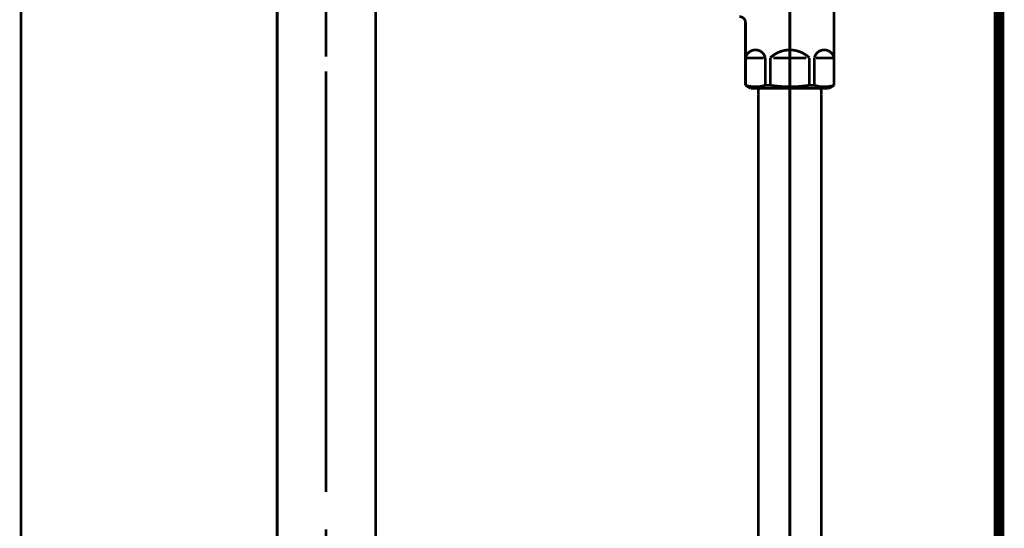
# Model space of a CAD drawing. Extents: x 85 to 478, y -248 to -11.
# Drawn here: x 207 to 239, y -206 to -190 of the extents above; entities that cross this region are included whole.
import ezdxf

# ---------------------------------------------------------------- set-up
doc = ezdxf.new("R2010")
doc.units = 0
doc.linetypes.add('AIGENLINE001', pattern=[13.007, 10, -1, 0.0035, -1, 0.0035, -1])
doc.linetypes.add('AIGENLINE002', pattern=[0.7056, 0.3528, -0.3528, 0, 0])
for name, color, linetype in [('LAYER_12', 7, 'CONTINUOUS'), ('LAYER_18', 7, 'CONTINUOUS'), ('LAYER_2', 7, 'CONTINUOUS'), ('LAYER_31', 7, 'CONTINUOUS')]:
    doc.layers.add(name, color=color, linetype=linetype)

# ---------------------------------------------------------------- blocks, each defined once
blk = doc.blocks.new('AIGNBL020200E0')
at = {"layer": 'LAYER_2', "const_width": 0.0882}
blk.add_lwpolyline([(233.4092, -229.0782), (233.4092, -192.1888)], dxfattribs=at)
blk = doc.blocks.new('AIGNBL020200E1')
at = {"layer": 'LAYER_2', "const_width": 0.0882}
blk.add_lwpolyline([(231.3549, -191.978), (233.4037, -191.978)], dxfattribs=at)
blk = doc.blocks.new('AIGNBL020200E2')
at = {"layer": 'LAYER_2', "const_width": 0.0882}
blk.add_lwpolyline([(233.4092, -192.1888), (233.4037, -191.978)], dxfattribs=at)
blk = doc.blocks.new('AIGNBL020200EE')
at = {"layer": 'LAYER_2', "const_width": 0.0882}
blk.add_lwpolyline([(231.3549, -191.978), (231.3494, -192.1888)], dxfattribs=at)
blk = doc.blocks.new('AIGNBL020200EF')
at = {"layer": 'LAYER_2', "const_width": 0.0882}
blk.add_lwpolyline([(231.3494, -192.1888), (231.3494, -229.0782)], dxfattribs=at)
blk = doc.blocks.new('AIGNBL020200F0')
at = {"layer": 'LAYER_2', "linetype": 'AIGENLINE001', "const_width": 0.0882, "flags": 128}
blk.add_lwpolyline([(232.3791, -190.2781), (232.3791, -234.2003)], dxfattribs=at)
blk = doc.blocks.new('AIGNBL020200F1')
at = {"layer": 'LAYER_2', "const_width": 0.0882}
blk.add_lwpolyline([(233.7761, -190.9782), (233.2338, -190.9782)], dxfattribs=at)
blk = doc.blocks.new('AIGNBL020200F2')
at = {"layer": 'LAYER_2', "const_width": 0.0882}
blk.add_lwpolyline([(230.9821, -190.9782), (231.5244, -190.9782)], dxfattribs=at)
blk = doc.blocks.new('AIGNBL020200F3')
at = {"layer": 'LAYER_2', "const_width": 0.0882}
blk.add_lwpolyline([(232.9214, -190.9782), (231.8369, -190.9782)], dxfattribs=at)
blk = doc.blocks.new('AIGNBL020200F4')
at = {"layer": 'LAYER_2', "const_width": 0.0882}
blk.add_lwpolyline([(233.8291, -190.7184), (233.826, -190.7184)], dxfattribs=at)
blk = doc.blocks.new('AIGNBL020200F5')
at = {"layer": 'LAYER_2', "const_width": 0.0882}
blk.add_lwpolyline([(233.8291, -190.7184), (233.8291, -190.9782)], dxfattribs=at)
blk = doc.blocks.new('AIGNBL020200F6')
at = {"layer": 'LAYER_2', "const_width": 0.0882}
blk.add_lwpolyline([(233.8291, -190.9782), (233.826, -190.9782)], dxfattribs=at)
blk = doc.blocks.new('AIGNBL020200F7')
at = {"layer": 'LAYER_2', "const_width": 0.0882}
blk.add_lwpolyline([(233.8291, -191.8774), (233.826, -191.8774)], dxfattribs=at)
blk = doc.blocks.new('AIGNBL020200F8')
at = {"layer": 'LAYER_2', "const_width": 0.0882}
blk.add_lwpolyline([(230.9291, -191.8774), (230.9322, -191.8774)], dxfattribs=at)
blk = doc.blocks.new('AIGNBL020200F9')
at = {"layer": 'LAYER_2', "const_width": 0.0882}
blk.add_lwpolyline([(230.9291, -190.7184), (230.9291, -190.9782)], dxfattribs=at)
blk = doc.blocks.new('AIGNBL020200FA')
at = {"layer": 'LAYER_2', "const_width": 0.0882}
blk.add_lwpolyline([(230.9322, -191.8774), (230.9322, -190.9782)], dxfattribs=at)
blk = doc.blocks.new('AIGNBL020200FB')
at = {"layer": 'LAYER_2', "const_width": 0.0882}
blk.add_lwpolyline([(230.9291, -190.9782), (230.9322, -190.9782)], dxfattribs=at)
blk = doc.blocks.new('AIGNBL020200FC')
at = {"layer": 'LAYER_2', "const_width": 0.0882}
blk.add_lwpolyline([(230.9291, -189.8282), (230.9291, -190.7184)], dxfattribs=at)
blk = doc.blocks.new('AIGNBL020200FD')
at = {"layer": 'LAYER_2', "const_width": 0.0882}
blk.add_lwpolyline([(230.9291, -190.7184), (230.9322, -190.7184)], dxfattribs=at)
blk = doc.blocks.new('AIGNBL020200FE')
at = {"layer": 'LAYER_2', "const_width": 0.0882}
blk.add_lwpolyline([(233.1839, -191.8774), (233.0216, -191.8774)], dxfattribs=at)
blk = doc.blocks.new('AIGNBL020200FF')
at = {"layer": 'LAYER_2', "const_width": 0.0882}
blk.add_lwpolyline([(231.7369, -191.8774), (231.5747, -191.8774)], dxfattribs=at)
blk = doc.blocks.new('AIGNBL02020100')
at = {"layer": 'LAYER_2', "const_width": 0.0882}
blk.add_lwpolyline([(233.5291, -191.978), (231.2291, -191.978)], dxfattribs=at)
blk = doc.blocks.new('AIGNBL02020101')
at = {"layer": 'LAYER_2', "const_width": 0.0882}
blk.add_lwpolyline([(233.5291, -191.978), (233.6541, -191.978)], dxfattribs=at)
blk = doc.blocks.new('AIGNBL0202010A')
at = {"layer": 'LAYER_2', "const_width": 0.0882}
blk.add_lwpolyline([(231.1041, -191.978), (231.2291, -191.978)], dxfattribs=at)
blk = doc.blocks.new('AIGNBL0202010B')
at = {"layer": 'LAYER_2', "const_width": 0.0882}
blk.add_lwpolyline([(230.9291, -190.9782), (230.9291, -191.8774)], dxfattribs=at)
blk = doc.blocks.new('AIGNBL0202010C')
at = {"layer": 'LAYER_2', "linetype": 'AIGENLINE001', "const_width": 0.0882, "flags": 128}
blk.add_lwpolyline([(232.3791, -192.2784), (232.3791, -184.0797)], dxfattribs=at)
blk = doc.blocks.new('AIGNBL0202010D')
at = {"layer": 'LAYER_2', "const_width": 0.0882}
blk.add_lwpolyline([(233.6541, -191.978), (233.8291, -191.8774)], dxfattribs=at)
blk = doc.blocks.new('AIGNBL0202010E')
at = {"layer": 'LAYER_2', "const_width": 0.0882}
blk.add_lwpolyline([(230.9291, -191.8774), (231.1041, -191.978)], dxfattribs=at)
blk = doc.blocks.new('AIGNBL02020117')
at = {"layer": 'LAYER_2', "const_width": 0.0882}
blk.add_lwpolyline([(231.5747, -191.8774), (231.5747, -190.9782)], dxfattribs=at)
blk = doc.blocks.new('AIGNBL02020118')
at = {"layer": 'LAYER_2', "const_width": 0.0882}
blk.add_lwpolyline([(231.7369, -190.9782), (231.7369, -191.8774)], dxfattribs=at)
blk = doc.blocks.new('AIGNBL02020119')
at = {"layer": 'LAYER_2', "const_width": 0.0882}
blk.add_lwpolyline([(233.0216, -191.8774), (233.0216, -190.9782)], dxfattribs=at)
blk = doc.blocks.new('AIGNBL0202011A')
at = {"layer": 'LAYER_2', "const_width": 0.0882}
blk.add_lwpolyline([(233.1839, -191.8774), (233.1839, -190.9782)], dxfattribs=at)
blk = doc.blocks.new('AIGNBL0202011B')
at = {"layer": 'LAYER_2', "const_width": 0.0882}
blk.add_lwpolyline([(233.8291, -190.9782), (233.8291, -191.8774)], dxfattribs=at)
blk = doc.blocks.new('AIGNBL0202011C')
at = {"layer": 'LAYER_2', "const_width": 0.0882}
blk.add_lwpolyline([(233.826, -190.9782), (233.826, -191.8774)], dxfattribs=at)
blk = doc.blocks.new('AIGNBL0202011D')
at = {"layer": 'LAYER_2', "const_width": 0.0882}
blk.add_lwpolyline([(230.9322, -190.9782), (230.9322, -190.7184)], dxfattribs=at)
blk = doc.blocks.new('AIGNBL02020120')
at = {"layer": 'LAYER_2', "const_width": 0.0882}
blk.add_lwpolyline([(233.8291, -185.4784), (233.8291, -190.7184)], dxfattribs=at)
blk = doc.blocks.new('AIGNBL02020124')
at = {"layer": 'LAYER_2', "const_width": 0.0882}
blk.add_lwpolyline([(231.5747, -191.8774, -0.1544122), (230.9322, -191.8774)], format="xyb", dxfattribs=at)
blk = doc.blocks.new('AIGNBL02020125')
at = {"layer": 'LAYER_2', "const_width": 0.0882}
blk.add_lwpolyline([(233.826, -191.8774, -0.1544862), (233.1839, -191.8774)], format="xyb", dxfattribs=at)
blk = doc.blocks.new('AIGNBL02020126')
at = {"layer": 'LAYER_2', "const_width": 0.0882}
blk.add_lwpolyline([(230.9322, -190.9782, -0.4134981), (231.3218, -190.7253, -0.294876), (231.5747, -190.9782)], format="xyb", dxfattribs=at)
blk = doc.blocks.new('AIGNBL02020127')
at = {"layer": 'LAYER_2', "const_width": 0.0882}
blk.add_lwpolyline([(233.1839, -190.9782, -0.4134603), (233.5735, -190.7253, -0.2955959), (233.826, -190.9782)], format="xyb", dxfattribs=at)
blk = doc.blocks.new('AIGNBL02020128')
at = {"layer": 'LAYER_2', "const_width": 0.0882}
blk.add_lwpolyline([(231.7369, -190.9782, -0.4047083), (233.0216, -190.9782)], format="xyb", dxfattribs=at)
blk = doc.blocks.new('AIGNBL02020129')
at = {"layer": 'LAYER_2', "const_width": 0.0882}
blk.add_lwpolyline([(233.0216, -191.8774, -0.0772331), (231.7369, -191.8774)], format="xyb", dxfattribs=at)
blk = doc.blocks.new('AIGNBL0202012A')
at = {"layer": 'LAYER_2', "const_width": 0.0882}
blk.add_lwpolyline([(230.7292, -189.6284, -0.4145023), (230.9291, -189.8282)], format="xyb", dxfattribs=at)
blk = doc.blocks.new('AIGNBL020100DD')
at = {"layer": 'LAYER_2'}
for name in ['AIGNBL0202010C', 'AIGNBL02020120', 'AIGNBL0202012A', 'AIGNBL020200FC', 'AIGNBL020200F0', 'AIGNBL020200F9', 'AIGNBL020200FD', 'AIGNBL0202011D', 'AIGNBL02020126', 'AIGNBL02020128', 'AIGNBL02020127', 'AIGNBL020200F4', 'AIGNBL020200F5', 'AIGNBL020200FB', 'AIGNBL0202010B', 'AIGNBL020200FA', 'AIGNBL020200F2', 'AIGNBL02020117', 'AIGNBL02020118', 'AIGNBL020200F3', 'AIGNBL02020119', 'AIGNBL0202011A', 'AIGNBL020200F1', 'AIGNBL020200F6', 'AIGNBL0202011C', 'AIGNBL0202011B', 'AIGNBL020200F8', 'AIGNBL0202010E', 'AIGNBL02020124', 'AIGNBL0202010A', 'AIGNBL02020100', 'AIGNBL020200EE', 'AIGNBL020200E1', 'AIGNBL020200FF', 'AIGNBL02020129', 'AIGNBL020200FE', 'AIGNBL02020125', 'AIGNBL020200E2', 'AIGNBL02020101', 'AIGNBL0202010D', 'AIGNBL020200F7', 'AIGNBL020200EF', 'AIGNBL020200E0']:
    blk.add_blockref(name, (0, 0), dxfattribs=at)
blk = doc.blocks.new('AIGNBL0C020003')
at = {"layer": 'LAYER_12', "const_width": 0.0882}
for points in [[(215.6027, -225.8894), (215.6027, -180.0876)], [(218.8294, -225.8894), (218.8294, -180.0876)]]:
    blk.add_lwpolyline(points, dxfattribs=at)
blk = doc.blocks.new('AIGNBL0C020016')
at = {"layer": 'LAYER_12', "const_width": 0.0882}
for points in [[(217.204, -188.4694), (217.204, -190.9417)], [(217.204, -191.4143), (217.204, -205.192)], [(217.204, -192.1357), (217.204, -199.52)], [(217.204, -206.4115), (217.204, -211.2119)]]:
    blk.add_lwpolyline(points, dxfattribs=at)
blk = doc.blocks.new('AIGNBL0C010002')
at = {"layer": 'LAYER_12'}
for name in ['AIGNBL0C020016', 'AIGNBL0C020003']:
    blk.add_blockref(name, (0, 0), dxfattribs=at)
blk = doc.blocks.new('AIGNBL12010002')
at = {"layer": 'LAYER_18', "linetype": 'AIGENLINE002', "const_width": 0.0882, "flags": 128}
blk.add_lwpolyline([(207.2214, -133.6048), (207.2214, -236.1582)], dxfattribs=at)

msp = doc.modelspace()

# ---------------------------------------------------------------- linework, layer by layer
at = {"layer": 'LAYER_31', "const_width": 0.3528}
msp.add_lwpolyline([(239.2216, -71.3321), (239.2216, -230.5782)], dxfattribs=at)

# ---------------------------------------------------------------- block references
at = {"layer": 'LAYER_12'}
msp.add_blockref('AIGNBL0C010002', (0, 0), dxfattribs=at)
at = {"layer": 'LAYER_18'}
msp.add_blockref('AIGNBL12010002', (0, 0), dxfattribs=at)
at = {"layer": 'LAYER_2'}
msp.add_blockref('AIGNBL020100DD', (0, 0), dxfattribs=at)

doc.saveas('drawing.dxf')
